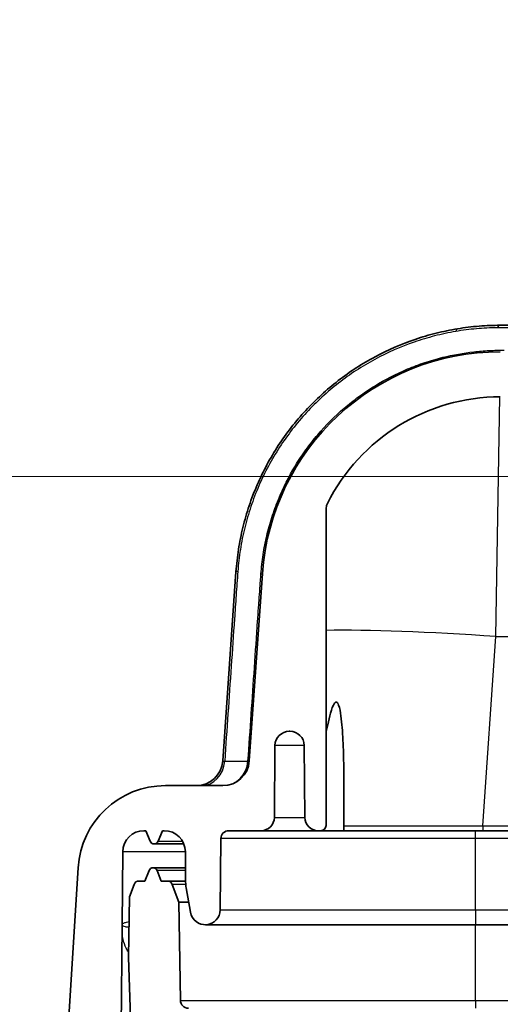
# Model space of a CAD drawing. Units: millimetres. Extents: x 43 to 3768, y 24 to 1850.
# Drawn here: x 1707 to 1753, y 275 to 369 of the extents above; entities that cross this region are included whole.
import ezdxf

# ---------------------------------------------------------------- set-up
doc = ezdxf.new("R2010")
doc.units = ezdxf.units.MM
doc.header["$LTSCALE"] = 3
doc.layers.get('Defpoints').update_dxf_attribs({"lineweight": 25})
for name, color, linetype, lineweight in [('Dimension (ISO)', 7, 'Continuous', 18), ('Dimension (ISO) @ 1', 7, 'Continuous', 18), ('Visible (ISO)', 7, 'Continuous', 35), ('Visible Narrow (ISO)', 7, 'Continuous', 25)]:
    doc.layers.add(name, color=color, linetype=linetype, lineweight=lineweight)
doc.styles.add('Note Text (TK)', font='txt')
doc.dimstyles.new('Default - Method 1b (TK)', dxfattribs={"dimscale": 3, "dimtxt": 2.5, "dimasz": 2.5, "dimexe": 1, "dimexo": 1.5, "dimgap": 1, "dimtad": 1, "dimtoh": 1, "dimrnd": 1e-08, "dimdsep": 46, "dimtxsty": 'Note Text (TK)', "dimcen": 0.09, "dimdle": 5, "dimclrd": 100, "dimclre": 100, "dimclrt": 7, "dimadec": 1, "dimazin": 1, "dimtfac": 1, "dimtmove": 0, "dimatfit": 3, "dimfxl": 0, "dimtolj": 1, "dimlwd": -1, "dimlwe": -1, "dimarcsym": 0})

# ---------------------------------------------------------------- blocks, each defined once
blk = doc.blocks.new('*D30')
at = {"layer": 'Defpoints', "color": 0, "transparency": 16777216}
for p in [(1649.096, 325.34), (1827.372, 325.34), (1755.117, 173.407)]:
    blk.add_point(p, dxfattribs=at)
at = {"layer": 'Dimension (ISO)', "color": 100, "transparency": 16777216}
for p, q in [((1817.622, 325.34), (1642.596, 325.34)), ((1649.096, 189.657), (1649.096, 309.09)), ((1745.367, 173.407), (1642.596, 173.407))]:
    blk.add_line(p, q, dxfattribs=at)
for points in [[(1646.388, 309.09), (1651.805, 309.09), (1649.096, 325.34)], [(1646.388, 189.657), (1651.805, 189.657), (1649.096, 173.407)]]:
    blk.add_solid(points, dxfattribs=at)
at = {"layer": 'Dimension (ISO)', "color": 7, "transparency": 16777216, "insert": (1631.886, 123.39), "char_height": 16.25, "attachment_point": 4, "rotation": 90, "style": 'Note Text (TK)'}
blk.add_mtext('\\A1; \\fＭＳ Ｐゴシック|b0|i0;有効寸法 / Max dim. 151', dxfattribs=at)

msp = doc.modelspace()

# ---------------------------------------------------------------- linework, layer by layer
at = {"layer": 'Visible (ISO)'}
for p, q in [((1753.45, 339.818), (1778.165, 339.818)), ((1736.743, 291.883), (1736.743, 322.167)), ((1726.843, 298.055), (1728.111, 316.19)), ((1730.645, 316.013), (1729.389, 298.055)), ((1733.222, 300.9), (1733.28, 300.9)), ((1731.79, 292.633), (1731.85, 299.54)), ((1734.652, 299.54), (1734.712, 292.633)), ((1726.856, 295.693), (1721.34, 295.693)), ((1738.455, 295.516), (1738.455, 291.375)), ((1719.289, 291.375), (1719.465, 291.375)), ((1719.465, 291.375), (1719.873, 290.365)), ((1720.644, 290.365), (1721.052, 291.375)), ((1721.052, 291.375), (1721.228, 291.375)), ((1727.427, 291.375), (1730.52, 291.375)), ((1735.982, 291.375), (1730.52, 291.375)), ((1735.982, 291.375), (1736.235, 291.375)), ((1736.235, 291.375), (1738.455, 291.375)), ((1751.768, 291.375), (1738.455, 291.375)), ((1768.389, 291.375), (1751.768, 291.375)), ((1726.605, 283.785), (1726.665, 290.619)), ((1717.196, 282.358), (1717.257, 289.36)), ((1723.26, 289.36), (1723.286, 286.43)), ((1712.973, 287.822), (1711.894, 270.176)), ((1719.775, 287.558), (1719.367, 286.549)), ((1720.954, 286.549), (1720.546, 287.558)), ((1718.337, 286.214), (1717.91, 285.041)), ((1719.367, 286.549), (1718.814, 286.549)), ((1721.527, 286.549), (1720.954, 286.549)), ((1721.527, 286.549), (1723.285, 286.549)), ((1722.622, 284.517), (1722.004, 286.214)), ((1717.91, 285.041), (1717.808, 279.246)), ((1723.333, 285.909), (1723.747, 283.549)), ((1722.787, 275.105), (1722.622, 284.517)), ((1717.086, 269.712), (1717.196, 282.358)), ((1751.075, 282.358), (2147.131, 282.358)), ((1717.808, 279.246), (1718.208, 267.809))]:
    msp.add_line(p, q, dxfattribs=at)
for centre, radius, start, end in [((1753.45, 314.418), 22.86, 90, 176), ((1753.45, 314.418), 18.542, 90, 153.34322), ((1733.222, 299.528), 1.372, 90, 179.5), ((1733.28, 299.528), 1.372, 0.5, 90), ((1724.309, 298.233), 2.54, 270, 356), ((1726.856, 298.233), 2.54, 270, 356), ((1721.34, 287.311), 8.382, 90, 176.5), ((1730.52, 292.645), 1.27, 270, 359.5), ((1735.982, 292.645), 1.27, 180.5, 270), ((1736.235, 291.883), 0.508, 270, 0), ((1719.289, 289.343), 2.032, 90, 179.5), ((1721.228, 289.343), 2.032, 0.5, 90), ((1727.427, 290.613), 0.762, 90, 179.5), ((1720.259, 290.521), 0.416, 202, 338), ((1720.161, 287.402), 0.416, 22, 158), ((1718.814, 286.041), 0.508, 90, 160), ((1721.527, 286.041), 0.508, 20, 90), ((1726.46, 286.457), 3.175, 180.5, 189.94847), ((1725.165, 283.797), 1.44, 189.94847, 359.5), ((1723.549, 275.119), 0.762, 181, 270)]:
    msp.add_arc(centre, radius, start, end, dxfattribs=at)
for points, knots in [([(1749.342, 339.484), (1749.689, 339.541), (1750.036, 339.59), (1750.381, 339.632), (1750.724, 339.674), (1751.067, 339.709), (1751.408, 339.736), (1751.751, 339.764), (1752.092, 339.784), (1752.432, 339.798), (1752.772, 339.812), (1753.112, 339.818), (1753.45, 339.818)], [0, 0, 0, 0, 0.001083435, 0.001083435, 0.001083435, 0.002163112, 0.002163112, 0.002163112, 0.003244668, 0.003244668, 0.003244668, 0.004326224, 0.004326224, 0.004326224, 0.004326224]), ([(1728.111, 316.19), (1728.162, 316.913), (1728.243, 317.628), (1728.464, 319.045), (1728.604, 319.747), (1728.944, 321.137), (1729.143, 321.826), (1729.601, 323.189), (1729.861, 323.867), (1730.719, 325.844), (1731.394, 327.096), (1732.557, 328.881), (1732.969, 329.459), (1733.846, 330.585), (1734.311, 331.134), (1735.762, 332.704), (1736.803, 333.655), (1738.469, 334.942), (1739.041, 335.348), (1740.222, 336.114), (1740.832, 336.474), (1742.698, 337.474), (1743.978, 338.027), (1745.95, 338.696), (1746.616, 338.892), (1747.965, 339.229), (1748.65, 339.371), (1749.342, 339.484)], [0, 0, 0, 0, 0.0021467, 0.0021467, 0.00429339, 0.00429339, 0.00644009, 0.00644009, 0.00858679, 0.00858679, 0.01288018, 0.01288018, 0.01502688, 0.01502688, 0.01717357, 0.01717357, 0.02146697, 0.02146697, 0.02361366, 0.02361366, 0.02576036, 0.02576036, 0.03005375, 0.03005375, 0.03220045, 0.03220045, 0.03434715, 0.03434715, 0.03434715, 0.03434715]), ([(1736.743, 322.167), (1736.743, 322.266), (1736.755, 322.364), (1736.8, 322.556), (1736.834, 322.649), (1736.878, 322.737)], [-0.05915309, -0.05915309, -0.05915309, -0.05915309, -0.02957655, -0.02957655, 0, 0, 0, 0]), ([(1736.743, 300.741), (1736.777, 300.917), (1736.811, 301.091), (1736.919, 301.616), (1737.003, 301.999), (1737.198, 302.748), (1737.3, 303.117), (1737.486, 303.487), (1737.526, 303.557), (1737.593, 303.637), (1737.617, 303.66), (1737.667, 303.693), (1737.693, 303.704), (1737.748, 303.704), (1737.773, 303.693), (1737.818, 303.66), (1737.839, 303.637), (1737.896, 303.557), (1737.927, 303.487), (1738.067, 303.117), (1738.124, 302.748), (1738.225, 301.999), (1738.26, 301.616), (1738.351, 300.46), (1738.387, 299.63), (1738.437, 297.938), (1738.449, 297.075), (1738.454, 295.973), (1738.455, 295.745), (1738.455, 295.516)], [1.925711, 1.925711, 1.925711, 1.925711, 1.979105, 1.979105, 2.086837, 2.086837, 2.194569, 2.194569, 2.218114, 2.218114, 2.229886, 2.229886, 2.241658, 2.241658, 2.253431, 2.253431, 2.265203, 2.265203, 2.288748, 2.288748, 2.39648, 2.39648, 2.504212, 2.504212, 2.7516, 2.7516, 2.998988, 2.998988, 3.063354, 3.063354, 3.063354, 3.063354]), ([(1723.112, 290.105), (1722.392, 290.105), (1721.8, 290.105), (1720.999, 290.105), (1720.729, 290.104), (1720.451, 290.105), (1720.379, 290.105), (1720.311, 290.105), (1720.294, 290.105), (1720.284, 290.105)], [3.489248, 3.489248, 3.489248, 3.489248, 4.00005, 4.00005, 4.402299, 4.402299, 4.609208, 4.609208, 4.706274, 4.706274, 4.706274, 4.706274]), ([(1720.188, 287.818), (1720.2, 287.817), (1720.223, 287.817), (1720.367, 287.817), (1720.589, 287.817), (1721.432, 287.818), (1722.231, 287.818), (1723.273, 287.818)], [0.144536, 0.144536, 0.144536, 0.144536, 0.270876, 0.270876, 0.714035, 0.714035, 1.426093, 1.426093, 1.426093, 1.426093]), ([(1723.577, 284.517), (1723.424, 284.517), (1723.289, 284.517), (1722.811, 284.517), (1722.622, 284.517), (1722.622, 284.517)], [0.8345649, 0.8345649, 0.8345649, 0.8345649, 0.875, 0.875, 1, 1, 1, 1]), ([(1751.075, 282.358), (1748.317, 282.358), (1745.526, 282.358), (1740.237, 282.357), (1737.681, 282.358), (1733.199, 282.358), (1731.216, 282.358), (1728.066, 282.358), (1726.856, 282.358), (1725.817, 282.358), (1725.592, 282.358), (1725.351, 282.358), (1725.286, 282.358), (1725.218, 282.358), (1725.2, 282.358), (1725.185, 282.358), (1725.181, 282.358), (1725.179, 282.358)], [0, 0, 0, 0, 0.827275, 0.827275, 1.671598, 1.671598, 2.513334, 2.513334, 3.354028, 3.354028, 3.681617, 3.681617, 3.857224, 3.857224, 3.950356, 3.950356, 3.983375, 3.983375, 3.983375, 3.983375])]:
    msp.add_open_spline(points, degree=3, knots=knots, dxfattribs=at)
at = {"layer": 'Visible Narrow (ISO)'}
for p, q in [((1753.036, 309.982), (1753.408, 332.96)), ((1751.768, 291.847), (1753.036, 309.982)), ((1753.036, 309.982), (1768.389, 309.982)), ((1734.652, 299.54), (1731.85, 299.54)), ((1731.79, 292.633), (1734.712, 292.633)), ((1751.768, 291.847), (1751.768, 291.375)), ((1751.768, 291.847), (1768.389, 291.847)), ((1751.075, 290.619), (1751.075, 291.375)), ((1751.075, 290.619), (1726.665, 290.619)), ((2147.131, 290.619), (1751.075, 290.619)), ((1751.075, 283.785), (1751.075, 290.619)), ((1726.605, 283.785), (1751.075, 283.785)), ((1751.075, 283.785), (1751.075, 282.358)), ((1751.075, 283.785), (2147.131, 283.785)), ((1751.075, 275.105), (1751.075, 282.358)), ((1751.075, 275.105), (1751.075, 274.357)), ((1751.075, 275.105), (2147.131, 275.105))]:
    msp.add_line(p, q, dxfattribs=at)
for centre, major_axis, ratio, start_param, end_param in [((1753.45, 338.294), (0, 1.524), 0.381067, 0, 0.566526), ((1749.588, 337.98), (-0.246, 1.504), 0.260518, 0, 0.554334), ((1747.174, 339.031), (0.628, -2.461), 0.220834, 0, 0.334869), ((1729.632, 316.084), (-1.52, 0.106), 0.049948, 5.804353, 6.283185), ((1728.111, 316.19), (2.534, -0.177), 0.046036, 5.957091, 6.283185), ((1753.036, 308.511), (-21.031, 1.471), 0.069587, 4.717255, 5.603531), ((1724.8, 298.233), (0, -2.54), 0.878889, 0, 1.497361), ((1728.429, 298.238), (1.585, 0.183), 0.040216, 3.134038, 3.6228), ((1726.856, 298.233), (0, -2.54), 0.950208, 0, 1.496883), ((1726.856, 298.233), (2.534, -0.177), 0.024331, 5.967089, 6.283185), ((1720.368, 282.009), (-3.175, 0.028), 0.952056, 6.193453, 6.283185), ((1750.864, 282.526), (-33.668, -0.17), 0.054099, 6.250442, 6.282425), ((1763.046, 283.417), (-45.85, -1.062), 0.046434, 6.281718, 6.305312), ((1715.944, 282.427), (-1.079, 0.669), 0.998104, 3.60323, 3.688764)]:
    msp.add_ellipse(centre, major_axis=major_axis, ratio=ratio, start_param=start_param, end_param=end_param, dxfattribs=at)
for points, knots in [([(1749.173, 339.225), (1748.492, 339.109), (1747.819, 338.966), (1746.493, 338.627), (1745.838, 338.431), (1743.9, 337.763), (1742.642, 337.213), (1740.81, 336.222), (1740.21, 335.865), (1739.05, 335.107), (1738.487, 334.705), (1736.851, 333.432), (1735.827, 332.493), (1734.401, 330.944), (1733.943, 330.403), (1733.081, 329.293), (1732.675, 328.722), (1731.531, 326.962), (1730.866, 325.728), (1730.022, 323.779), (1729.765, 323.111), (1729.313, 321.768), (1729.117, 321.089), (1728.781, 319.718), (1728.643, 319.026), (1728.42, 317.63), (1728.337, 316.925), (1728.285, 316.213)], [0, 0, 0, 0, 0.00210961, 0.00210961, 0.00421922, 0.00421922, 0.00843845, 0.00843845, 0.01054806, 0.01054806, 0.01265767, 0.01265767, 0.0168769, 0.0168769, 0.01898651, 0.01898651, 0.02109612, 0.02109612, 0.02531534, 0.02531534, 0.02742496, 0.02742496, 0.02953457, 0.02953457, 0.03164418, 0.03164418, 0.03375379, 0.03375379, 0.03375379, 0.03375379]), ([(1753.138, 339.58), (1752.812, 339.577), (1752.484, 339.568), (1751.827, 339.536), (1751.169, 339.491), (1750.506, 339.419), (1749.841, 339.332), (1749.507, 339.282), (1749.173, 339.225)], [0, 0, 0, 0, 0.001046829, 0.001046829, 0.002093659, 0.003140488, 0.003140488, 0.004187317, 0.004187317, 0.004187317, 0.004187317]), ([(1777.387, 339.596), (1777.23, 339.597), (1777.06, 339.599), (1776.86, 339.599), (1776.66, 339.6), (1776.433, 339.599), (1776.182, 339.598), (1776.181, 339.598), (1776.18, 339.598), (1776.178, 339.598), (1775.678, 339.597), (1775.08, 339.596), (1774.386, 339.595), (1774.383, 339.595), (1774.381, 339.595), (1774.378, 339.595), (1774.032, 339.595), (1773.662, 339.594), (1773.267, 339.594), (1773.264, 339.594), (1773.261, 339.594), (1773.258, 339.594), (1772.863, 339.594), (1772.442, 339.593), (1772.002, 339.593), (1771.998, 339.593), (1771.994, 339.593), (1771.99, 339.593), (1771.106, 339.592), (1770.142, 339.592), (1769.099, 339.591), (1769.094, 339.591), (1769.089, 339.591), (1769.084, 339.591), (1768.042, 339.591), (1766.922, 339.59), (1765.723, 339.59), (1765.717, 339.59), (1765.71, 339.59), (1765.703, 339.59), (1765.107, 339.59), (1764.492, 339.59), (1763.856, 339.59), (1763.849, 339.59), (1763.841, 339.59), (1763.834, 339.59), (1763.198, 339.59), (1762.545, 339.59), (1761.876, 339.59), (1761.87, 339.59), (1761.864, 339.59), (1761.858, 339.59), (1761.188, 339.59), (1760.502, 339.59), (1759.805, 339.59), (1759.104, 339.59), (1758.39, 339.59), (1757.665, 339.59), (1756.939, 339.59), (1756.203, 339.592), (1755.452, 339.591), (1755.448, 339.591), (1755.444, 339.591), (1755.44, 339.591), (1755.068, 339.591), (1754.693, 339.59), (1754.314, 339.589), (1754.309, 339.589), (1754.304, 339.589), (1754.298, 339.589), (1753.914, 339.587), (1753.525, 339.584), (1753.138, 339.58)], [0, 0, 0, 0, 0.00246502, 0.00246502, 0.00246502, 0.00493005, 0.00493005, 0.00493005, 0.00494217, 0.00494217, 0.00494217, 0.0098601, 0.0098601, 0.0098601, 0.00987711, 0.00987711, 0.00987711, 0.01232512, 0.01232512, 0.01232512, 0.01234424, 0.01234424, 0.01234424, 0.01479014, 0.01479014, 0.01479014, 0.01481122, 0.01481122, 0.01481122, 0.01972019, 0.01972019, 0.01972019, 0.01974474, 0.01974474, 0.01974474, 0.02465024, 0.02465024, 0.02465024, 0.02467782, 0.02467782, 0.02467782, 0.02711526, 0.02711526, 0.02711526, 0.02714427, 0.02714427, 0.02714427, 0.02958029, 0.02958029, 0.02958029, 0.02960321, 0.02960321, 0.02960321, 0.03204531, 0.03204531, 0.03204531, 0.03450333, 0.03450333, 0.03450333, 0.03696218, 0.03696218, 0.03696218, 0.03697536, 0.03697536, 0.03697536, 0.03819117, 0.03819117, 0.03819117, 0.03820787, 0.03820787, 0.03820787, 0.03944038, 0.03944038, 0.03944038, 0.03944038]), ([(1747.945, 336.752), (1748.938, 336.997), (1749.924, 337.171), (1750.896, 337.28), (1750.905, 337.281), (1750.914, 337.282), (1750.923, 337.283), (1751.404, 337.336), (1751.882, 337.374), (1752.358, 337.398), (1752.367, 337.399), (1752.376, 337.399), (1752.386, 337.4), (1752.871, 337.424), (1753.356, 337.436), (1753.833, 337.435)], [0, 0, 0, 0, 0.003122372, 0.003122372, 0.003122372, 0.003150422, 0.003150422, 0.003150422, 0.004695524, 0.004695524, 0.004695524, 0.004725633, 0.004725633, 0.004725633, 0.006300844, 0.006300844, 0.006300844, 0.006300844]), ([(1730.509, 315.985), (1730.532, 316.292), (1730.561, 316.598), (1730.594, 316.903), (1730.595, 316.911), (1730.596, 316.919), (1730.597, 316.927), (1730.63, 317.224), (1730.668, 317.521), (1730.712, 317.816), (1730.713, 317.822), (1730.714, 317.828), (1730.715, 317.834), (1730.806, 318.434), (1730.919, 319.029), (1731.057, 319.62), (1731.058, 319.624), (1731.059, 319.629), (1731.06, 319.633), (1731.198, 320.226), (1731.361, 320.815), (1731.546, 321.397), (1731.547, 321.4), (1731.548, 321.404), (1731.549, 321.407), (1731.735, 321.989), (1731.943, 322.56), (1732.172, 323.12), (1732.632, 324.246), (1733.178, 325.327), (1733.808, 326.363), (1734.123, 326.881), (1734.459, 327.388), (1734.817, 327.884), (1735.174, 328.379), (1735.551, 328.859), (1735.943, 329.32), (1736.727, 330.242), (1737.575, 331.092), (1738.483, 331.872), (1738.937, 332.261), (1739.407, 332.633), (1739.892, 332.988), (1740.377, 333.342), (1740.88, 333.68), (1741.391, 333.996), (1742.412, 334.627), (1743.471, 335.171), (1744.564, 335.63), (1745.11, 335.86), (1745.664, 336.068), (1746.228, 336.255), (1746.509, 336.348), (1746.793, 336.437), (1747.078, 336.519), (1747.366, 336.603), (1747.654, 336.68), (1747.945, 336.752)], [0, 0, 0, 0, 0.0009185, 0.0009185, 0.0009185, 0.00094193, 0.00094193, 0.00094193, 0.00183699, 0.00183699, 0.00183699, 0.00185546, 0.00185546, 0.00185546, 0.00367398, 0.00367398, 0.00367398, 0.00368711, 0.00368711, 0.00368711, 0.00551098, 0.00551098, 0.00551098, 0.0055216, 0.0055216, 0.0055216, 0.00734797, 0.00734797, 0.00734797, 0.01102195, 0.01102195, 0.01102195, 0.01285894, 0.01285894, 0.01285894, 0.01469511, 0.01469511, 0.01469511, 0.01836992, 0.01836992, 0.01836992, 0.02020691, 0.02020691, 0.02020691, 0.0220439, 0.0220439, 0.0220439, 0.02571788, 0.02571788, 0.02571788, 0.0275542, 0.0275542, 0.0275542, 0.02846974, 0.02846974, 0.02846974, 0.02939187, 0.02939187, 0.02939187, 0.02939187]), ([(1728.285, 316.213), (1728.23, 315.457), (1728.177, 314.7), (1728.072, 313.186), (1727.915, 310.915), (1727.549, 305.616), (1727.236, 301.074), (1727.027, 298.046)], [0, 0, 0, 0, 0.00227718, 0.00227718, 0.00455436, 0.00910873, 0.01821746, 0.01821746, 0.01821746, 0.01821746]), ([(1729.263, 298.045), (1729.468, 301.035), (1729.674, 304.025), (1729.879, 307.015), (1729.982, 308.51), (1730.085, 310.005), (1730.188, 311.5), (1730.195, 311.595), (1730.201, 311.691), (1730.208, 311.786), (1730.237, 312.214), (1730.266, 312.641), (1730.296, 313.069), (1730.312, 313.294), (1730.327, 313.518), (1730.343, 313.743), (1730.369, 314.117), (1730.396, 314.49), (1730.423, 314.864), (1730.437, 315.051), (1730.451, 315.238), (1730.466, 315.425), (1730.471, 315.495), (1730.477, 315.565), (1730.482, 315.635), (1730.491, 315.752), (1730.5, 315.868), (1730.509, 315.985)], [0.0023589, 0.0023589, 0.0023589, 0.0023589, 0.01135384, 0.01135384, 0.01135384, 0.0158513, 0.0158513, 0.0158513, 0.01613735, 0.01613735, 0.01613735, 0.01742461, 0.01742461, 0.01742461, 0.01810003, 0.01810003, 0.01810003, 0.0192244, 0.0192244, 0.0192244, 0.01978658, 0.01978658, 0.01978658, 0.01999798, 0.01999798, 0.01999798, 0.02034877, 0.02034877, 0.02034877, 0.02034877]), ([(1738.455, 291.833), (1740.261, 291.833), (1742.373, 291.835), (1744.633, 291.837), (1746.937, 291.84), (1749.387, 291.843), (1751.768, 291.847)], [3.2417365, 3.2417365, 3.2417365, 3.2417365, 3.5798972, 3.5798972, 3.5798972, 3.9245578, 3.9245578, 3.9245578, 3.9245578]), ([(1720.644, 290.365), (1720.644, 290.365), (1720.694, 290.365), (1720.793, 290.365), (1720.891, 290.365), (1721.035, 290.365), (1721.227, 290.365), (1721.23, 290.365), (1721.233, 290.365), (1721.236, 290.365), (1721.432, 290.365), (1721.678, 290.365), (1721.967, 290.365), (1722.252, 290.365), (1722.581, 290.365), (1722.954, 290.365), (1722.959, 290.365), (1722.964, 290.365), (1722.969, 290.365), (1722.974, 290.365), (1722.979, 290.365), (1722.984, 290.365)], [0, 0, 0, 0, 0.0625, 0.0625, 0.0625, 0.1240321, 0.1240321, 0.1240321, 0.125, 0.125, 0.125, 0.1875, 0.1875, 0.1875, 0.2491977, 0.2491977, 0.2491977, 0.25, 0.25, 0.25, 0.2508327, 0.2508327, 0.2508327, 0.2508327]), ([(1723.26, 289.36), (1723.166, 289.36), (1723.073, 289.36), (1722.672, 289.36), (1722.373, 289.36), (1721.8, 289.36), (1721.526, 289.36), (1720.742, 289.36), (1720.27, 289.36), (1719.425, 289.36), (1719.053, 289.36), (1718.57, 289.36), (1718.422, 289.36), (1718.15, 289.36), (1718.027, 289.36), (1717.48, 289.36), (1717.257, 289.36), (1717.257, 289.36)], [0.03252033, 0.03252033, 0.03252033, 0.03252033, 0.03301171, 0.03301171, 0.0346623, 0.0346623, 0.03631289, 0.03631289, 0.03961407, 0.03961407, 0.04291524, 0.04291524, 0.04456583, 0.04456583, 0.04621642, 0.04621642, 0.05281877, 0.05281877, 0.05281877, 0.05281877]), ([(1723.275, 287.558), (1723.136, 287.558), (1723.001, 287.558), (1722.871, 287.558), (1722.869, 287.558), (1722.868, 287.558), (1722.867, 287.558), (1722.484, 287.558), (1722.146, 287.558), (1721.857, 287.558), (1721.567, 287.557), (1721.326, 287.557), (1721.133, 287.557), (1720.94, 287.557), (1720.793, 287.558), (1720.695, 287.558), (1720.597, 287.558), (1720.546, 287.558), (1720.546, 287.558)], [0.728859, 0.728859, 0.728859, 0.728859, 0.75, 0.75, 0.75, 0.7502163, 0.7502163, 0.7502163, 0.8125, 0.8125, 0.8125, 0.875, 0.875, 0.875, 0.9375, 0.9375, 0.9375, 1, 1, 1, 1]), ([(1723.295, 286.214), (1723.009, 286.214), (1722.769, 286.214), (1722.387, 286.214), (1722.244, 286.214), (1722.053, 286.214), (1722.004, 286.214), (1722.004, 286.214)], [0.036711623, 0.036711623, 0.036711623, 0.036711623, 0.039627543, 0.039627543, 0.042458086, 0.042458086, 0.045288629, 0.045288629, 0.045288629, 0.045288629]), ([(1717.858, 282.098), (1717.73, 282.115), (1717.619, 282.135), (1717.438, 282.178), (1717.367, 282.201), (1717.26, 282.251), (1717.225, 282.275), (1717.208, 282.308)], [0.010539885, 0.010539885, 0.010539885, 0.010539885, 0.012706205, 0.012706205, 0.014823906, 0.014823906, 0.016941607, 0.016941607, 0.016941607, 0.016941607]), ([(1717.214, 282.416), (1717.236, 282.454), (1717.281, 282.484), (1717.413, 282.548), (1717.5, 282.58), (1717.685, 282.635), (1717.772, 282.658), (1717.868, 282.682)], [0, 0, 0, 0, 0.002101204, 0.002101204, 0.004202408, 0.004202408, 0.005675893, 0.005675893, 0.005675893, 0.005675893]), ([(1717.817, 279.747), (1717.731, 279.855), (1717.654, 279.975), (1717.451, 280.362), (1717.351, 280.659), (1717.253, 281.14), (1717.229, 281.306), (1717.206, 281.566), (1717.2, 281.654), (1717.194, 281.837), (1717.192, 281.93), (1717.193, 282.037)], [0.00650202, 0.00650202, 0.00650202, 0.00650202, 0.00869996, 0.00869996, 0.01304994, 0.01304994, 0.01522493, 0.01522493, 0.01631242, 0.01631242, 0.01739992, 0.01739992, 0.01739992, 0.01739992]), ([(1722.787, 275.105), (1722.787, 275.105), (1722.787, 275.105), (1722.79, 275.105), (1722.797, 275.105), (1722.827, 275.105), (1722.949, 275.105), (1723.154, 275.105), (1723.425, 275.105), (1723.526, 275.105), (1723.751, 275.105), (1723.875, 275.105), (1724.28, 275.105), (1724.591, 275.105), (1725.649, 275.105), (1726.519, 275.105), (1727.807, 275.105), (1728.076, 275.105), (1728.629, 275.105), (1728.914, 275.105), (1729.793, 275.105), (1730.41, 275.105), (1731.709, 275.105), (1732.391, 275.105), (1733.463, 275.105), (1733.828, 275.105), (1734.574, 275.105), (1734.956, 275.105), (1736.887, 275.105), (1738.51, 275.105), (1741.061, 275.105), (1741.931, 275.105), (1743.712, 275.105), (1744.62, 275.105), (1747.361, 275.105), (1749.208, 275.105), (1751.075, 275.105)], [-0.00000006, -0.00000006, -0.00000006, -0.00000006, 0.00034642, 0.00034642, 0.00069289, 0.00138585, 0.00277175, 0.00554356, 0.00554356, 0.00692947, 0.00692947, 0.00831538, 0.00831538, 0.01108719, 0.01108719, 0.01663081, 0.01663081, 0.01801672, 0.01801672, 0.01940262, 0.01940262, 0.02217444, 0.02217444, 0.02494625, 0.02494625, 0.02633215, 0.02633215, 0.02771806, 0.02771806, 0.03326168, 0.03326168, 0.03603349, 0.03603349, 0.03880531, 0.03880531, 0.04434893, 0.04434893, 0.04434893, 0.04434893])]:
    msp.add_open_spline(points, degree=3, knots=knots, dxfattribs=at)
msp.add_open_spline([(1727.027, 298.046), (1727.931, 298.051), (1728.673, 298.051), (1729.263, 298.045)], degree=3, dxfattribs=at)

# ---------------------------------------------------------------- dimensions: what is measured, and where the dimension line sits
at = {"layer": 'Dimension (ISO) @ 1', "color": 100, "true_color": 0x00ff3f}
dim = msp.add_linear_dim(base=(1649.096, 325.34), p1=(1755.117, 173.407), p2=(1827.372, 325.34), angle=90, text=' \\fＭＳ Ｐゴシック|b0|i0;有効寸法 / Max dim. 151', dimstyle='Default - Method 1b (TK)', override={"dimscale": 1, "dimtxt": 16.25, "dimasz": 16.25, "dimexe": 6.5, "dimexo": 9.75, "dimgap": 6.5, "dimtoh": 0, "dimdec": 2, "dimcen": 0.585, "dimtol": 0, "dimlim": 0, "dimtp": 0, "dimtm": 0, "dimtdec": 2, "dimtix": 0, "dimtofl": 0, "dimtmove": 0, "dimatfit": 1}, dxfattribs=at)
dim.commit()
dim.dimension.update_dxf_attribs({"geometry": '*D30', "text_midpoint": (1649.096, 249.373), "dimtype": 160})

doc.saveas('drawing.dxf')
